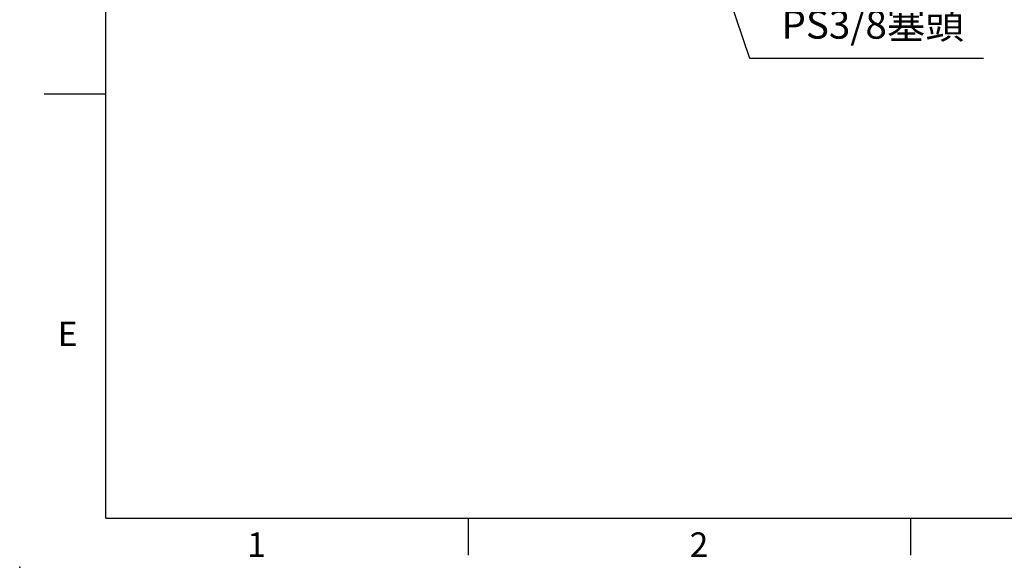
# Model space of a CAD drawing. Units: millimetres. Extents: x -32 to 1260, y -18 to 882.
# Drawn here: x -32 to 329, y -18 to 183 of the extents above; entities that cross this region are included whole.
import ezdxf
from ezdxf.enums import TextEntityAlignment as Align

# ---------------------------------------------------------------- set-up
doc = ezdxf.new("R2010")
doc.units = ezdxf.units.MM
doc.header["$LTSCALE"] = 5
doc.layers.add('DIM', color=3, linetype='Continuous')
doc.styles.add('ATTDEF', font='txt')
doc.styles.get("Standard").update_dxf_attribs({"font": 'simplex.shx'})
doc.dimstyles.new('C', dxfattribs={"dimscale": 4.5, "dimtxt": 2.3, "dimasz": 2, "dimexe": 1, "dimexo": 1, "dimgap": 1, "dimtad": 1, "dimtoh": 1, "dimdec": 4, "dimdsep": 46, "dimtxsty": 'Standard', "dimcen": 0, "dimclrd": 256, "dimclre": 256, "dimclrt": 256, "dimadec": 0, "dimazin": 0, "dimtfac": 0.6, "dimtdec": 4, "dimtofl": 0, "dimtmove": 0, "dimatfit": 3, "dimfxl": 0, "dimtolj": 1, "dimarcsym": 0})

# ---------------------------------------------------------------- blocks, each defined once
blk = doc.blocks.new('GJA420')
at = {"color": 0}
for p, q in [((0, 0), (0, 192)), ((0, 34.5), (-5, 34.5)), ((0, 0), (275, 0)), ((29.5, -3), (29.5, 0)), ((65.5, -3), (65.5, 0))]:
    blk.add_line(p, q, dxfattribs=at)
blk.add_point((-7, -4), dxfattribs=at)
for s, p in [('E', (-3.908, 14)), ('1', (11.5, -3.155)), ('2', (47.5, -3.155))]:
    blk.add_text(s, height=2, dxfattribs=at).set_placement(p)
at = {"color": 4, "style": 'ATTDEF'}
blk.add_attdef('料號', text='', height=2.5, dxfattribs=at).set_placement((120.5, 3), align=Align.MIDDLE_LEFT)
for tag, p in [('比例', (200.5, 3)), ('版本', (236.5, 3))]:
    blk.add_attdef(tag, text='', height=2.5, dxfattribs=at).set_placement(p, align=Align.MIDDLE_CENTER)
blk = doc.blocks.new('*D32')
at = {"layer": 'Defpoints', "color": 0}
for p in [(209.51, 246.88), (216, 227.43)]:
    blk.add_point(p, dxfattribs=at)
at = {"layer": 'DIM', "lineweight": -2}
for p, q in [((235.71, 168.38), (218.85, 218.9)), ((321.29, 168.38), (235.71, 168.38))]:
    blk.add_line(p, q, dxfattribs=at)
at = {"layer": 'DIM'}
blk.add_solid([(220.27, 219.37), (217.43, 218.42), (216, 227.43)], dxfattribs=at)
at = {"layer": 'DIM', "insert": (280.75, 180.77), "char_height": 10.35, "attachment_point": 5}
blk.add_mtext('\\A1;PS3/8{\\fPMingLiU|b0|i0|c136|p18;塞頭}', dxfattribs=at)

msp = doc.modelspace()

# ---------------------------------------------------------------- block references
at = {"layer": 'DIM', "xscale": 4.5, "yscale": 4.5, "zscale": 4.5}
msp.add_blockref('GJA420', (0, 0), dxfattribs=at)

# ---------------------------------------------------------------- dimensions: what is measured, and where the dimension line sits
at = {"layer": 'DIM'}
dim = msp.add_diameter_dim_2p(p1=(209.507049, 246.87893), p2=(215.998475, 227.433843), text='PS3/8{\\fPMingLiU|b0|i0|c136|p18;塞頭}', dimstyle='C', dxfattribs=at)
dim.commit()
dim.dimension.update_dxf_attribs({"geometry": '*D32', "text_midpoint": (280.750492, 168.38216), "dimtype": 163})

doc.saveas('drawing.dxf')
